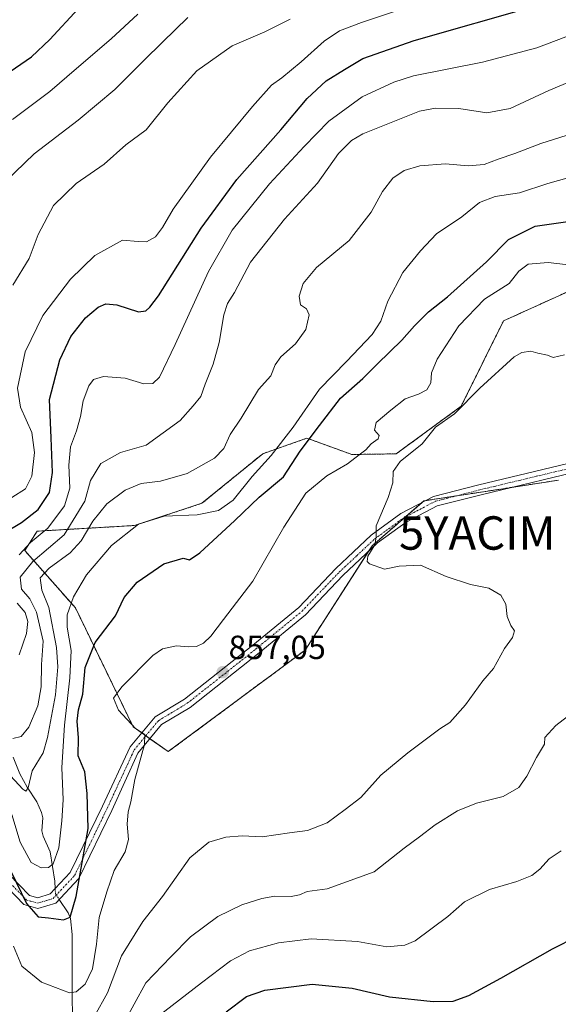
# Model space of a CAD drawing. Units: metres. Extents: x 613657 to 617089, y 4766391 to 4768762.
# Drawn here: x 614203 to 614365, y 4768228 to 4768523 of the extents above; entities that cross this region are included whole.
import ezdxf
from ezdxf.enums import TextEntityAlignment as Align

# ---------------------------------------------------------------- set-up
doc = ezdxf.new("R2010")
doc.units = ezdxf.units.M
doc.header["$MEASUREMENT"] = 0
doc.linetypes.add('TRAZO_Y_PUNTO', pattern=[1, 0.5, -0.25, 0, -0.25])
doc.linetypes.add('TRAZOS', pattern=[0.75, 0.5, -0.25])
doc.layers.get('0').update_dxf_attribs({"lineweight": 5})
for name, color, linetype, lineweight in [('Arbolado forestal', 92, 'TRAZOS', 0), ('Arbolado forestal CxS', 92, 'Continuous', 0), ('Camino', 19, 'Continuous', 0), ('Camino Cxs', 19, 'Continuous', 0), ('Camino eje', 39, 'TRAZO_Y_PUNTO', 13), ('Carátula', 7, 'Continuous', 5), ('Corriente natural lineal', 142, 'Continuous', 13), ('Corriente natural lineal oculto', 19, 'TRAZO_Y_PUNTO', 13), ('Curva de nivel maestra', 36, 'Continuous', 30), ('Curva de nivel normal', 36, 'Continuous', 0), ('Matorral', 135, 'Continuous', 0), ('Matorral CxS', 135, 'Continuous', 0), ('Punto de cota en terreno', 7, 'Continuous', 0), ('Rótulo de punto de cota en terreno', 19, 'Continuous', 0), ('Yacimiento arqueológico puntual', 7, 'Continuous', 0)]:
    doc.layers.add(name, color=color, linetype=linetype, lineweight=lineweight)
doc.styles.add('Arial', font='txt', dxfattribs={"height": 0.2})

# ---------------------------------------------------------------- blocks, each defined once
blk = doc.blocks.new('*U151')
at = {"layer": 'Arbolado forestal CxS', "color": 92, "linetype": 'Continuous', "lineweight": 0}
blk.add_polyline3d([(614367.97, 4768441.84, 857.39), (614348.29, 4768432.88, 857.23), (614335.62, 4768407.32, 860.02), (614316.14, 4768393.06, 858.92), (614302.81, 4768392.86, 854.57), (614293.59, 4768396.22, 851.76), (614289.41, 4768397.74, 849.55), (614289.03, 4768397.61, 849.36), (614283.95, 4768395.84, 846.93), (614276.14, 4768393.1, 843.07), (614257.94, 4768378.23, 843.61), (614237.72, 4768371.58, 844.9), (614208.54, 4768369.88, 828.34), (614204.82, 4768364.11, 830.54), (614220, 4768346.9, 845.4), (614237.34, 4768311.24, 855.3), (614247.86, 4768303.82, 855.94), (614288.87, 4768334.27, 859.61), (614308.93, 4768365.51, 859.96), (614324.44, 4768378.95, 861.35), (614335.03, 4768380.58, 861.94), (614349.46, 4768382.8, 862.41), (614364.77, 4768385.16, 862.47)], dxfattribs=at)
blk = doc.blocks.new('*U166')
at = {"layer": 'Curva de nivel normal', "color": 36, "linetype": 'Continuous', "lineweight": 0}
blk.add_polyline3d([(614369.32, 4768489.17, 840), (614359.47, 4768486.05, 840), (614351.74, 4768483.02, 840), (614346.66, 4768481.34, 840), (614342.53, 4768479.8, 840), (614337.69, 4768479.33, 840), (614330.88, 4768479.95, 840), (614323.22, 4768479.34, 840), (614318.5, 4768477.97, 840), (614315.16, 4768475.67, 840), (614312, 4768471.72, 840), (614308.63, 4768465.46, 840), (614302.06, 4768457.01, 840), (614292.22, 4768448.93, 840), (614288.27, 4768444.11, 840), (614287.04, 4768440.34, 840), (614287.5, 4768437.75, 840), (614289.29, 4768436.46, 840), (614290.1, 4768434.68, 840), (614289.04, 4768430.32, 840), (614285.98, 4768426.04, 840), (614281.56, 4768422.16, 840), (614279.91, 4768419.71, 840), (614278.62, 4768416.4, 840), (614274.84, 4768412.31, 840), (614269.67, 4768403.7, 840), (614266.39, 4768398.82, 840), (614264.52, 4768394.68, 840), (614261.72, 4768391.8, 840), (614253.5, 4768387.16, 840), (614245.56, 4768384.88, 840), (614239.71, 4768384.16, 840), (614234.88, 4768382.2, 840), (614229.47, 4768378.07, 840), (614225.2, 4768372.93, 840), (614221.7, 4768366.98, 840), (614218.42, 4768363.44, 840), (614212.14, 4768358.78, 840), (614209.43, 4768355.9, 840), (614209.93, 4768352.19, 840), (614212.04, 4768346.98, 840), (614214.35, 4768335.02, 840), (614214.74, 4768329.27, 840), (614214.03, 4768320.88, 840), (614211.63, 4768308.1, 840), (614210.4, 4768303.43, 840), (614207.1, 4768298.1, 840), (614205.85, 4768292.98, 840), (614205.14, 4768291.99, 840), (614204.26, 4768292.56, 840), (614199.36, 4768297.84, 840)], dxfattribs=at)
blk = doc.blocks.new('*U170')
at = {"layer": 'Curva de nivel normal', "color": 36, "linetype": 'Continuous', "lineweight": 0}
blk.add_polyline3d([(614253.69, 4768523.79, 810), (614246.14, 4768516.42, 810), (614240.5, 4768510.97, 810), (614231.86, 4768502.24, 810), (614220.88, 4768493.07, 810), (614207.67, 4768482.94, 810), (614193.22, 4768469.12, 810)], dxfattribs=at)
blk = doc.blocks.new('*U174')
at = {"layer": 'Curva de nivel normal', "color": 36, "linetype": 'Continuous', "lineweight": 0}
blk.add_polyline3d([(614365.63, 4768274.09, 870), (614361.94, 4768271.68, 870), (614359.15, 4768268.55, 870), (614356.81, 4768266.71, 870), (614352.3, 4768264.95, 870), (614344.09, 4768262.5, 870), (614336.63, 4768258.81, 870), (614331.59, 4768254.45, 870), (614321.84, 4768247.11, 870), (614318.71, 4768245.8, 870), (614313.33, 4768245.35, 870), (614304.5, 4768246.89, 870), (614290.69, 4768247.74, 870), (614280.84, 4768246.54, 870), (614272.17, 4768244.1, 870), (614266.5, 4768241.16, 870), (614257.78, 4768234.54, 870), (614244.62, 4768224.3, 870)], dxfattribs=at)
blk = doc.blocks.new('*U176')
at = {"layer": 'Curva de nivel normal', "color": 36, "linetype": 'Continuous', "lineweight": 0}
blk.add_polyline3d([(614201.3, 4768307.71, 835), (614203.77, 4768308.33, 835), (614206.03, 4768311.11, 835), (614208.75, 4768317.58, 835), (614209.72, 4768323.26, 835), (614209.84, 4768329.88, 835), (614210.33, 4768336.88, 835), (614208.38, 4768345.65, 835), (614206.34, 4768349.61, 835), (614203.84, 4768352.49, 835), (614203.46, 4768356.14, 835), (614207.28, 4768360.78, 835), (614216.68, 4768368.78, 835), (614222.88, 4768378.92, 835), (614224.55, 4768385.09, 835), (614227.65, 4768390.2, 835), (614233.56, 4768393.41, 835), (614241.17, 4768395.67, 835), (614251.36, 4768403.04, 835), (614255.32, 4768407.48, 835), (614257.63, 4768410.25, 835), (614258.9, 4768413.96, 835), (614261.34, 4768419.89, 835), (614263.14, 4768426.4, 835), (614264.48, 4768434.68, 835), (614265.59, 4768438.11, 835), (614267.64, 4768441.36, 835), (614272.49, 4768450.46, 835), (614282.71, 4768463.36, 835), (614292.58, 4768474.12, 835), (614298.9, 4768483.1, 835), (614302.74, 4768486.94, 835), (614306.18, 4768488.91, 835), (614323.17, 4768495.72, 835), (614327.91, 4768496.67, 835), (614334.95, 4768496.52, 835), (614343.28, 4768495.22, 835), (614350.3, 4768496.5, 835), (614361.85, 4768501.97, 835), (614375.47, 4768507.6, 835)], dxfattribs=at)
blk = doc.blocks.new('*U183')
at = {"layer": 'Curva de nivel normal', "color": 36, "linetype": 'Continuous', "lineweight": 0}
for points in [[(614203.16, 4768332.78, 830), (614205.32, 4768339.23, 830), (614205.73, 4768342.82, 830), (614204.96, 4768345.52, 830), (614202.55, 4768348.35, 830)], [(614203.19, 4768362.84, 830), (614206.51, 4768366.44, 830), (614211.72, 4768370.78, 830), (614216.79, 4768377.44, 830), (614218.31, 4768382.78, 830), (614218.06, 4768389.62, 830), (614218.56, 4768395.16, 830), (614220.35, 4768399.96, 830), (614221.55, 4768404.24, 830), (614222.3, 4768408.98, 830), (614224, 4768413.46, 830), (614225.42, 4768415.36, 830), (614228.45, 4768416.27, 830), (614234.88, 4768415.71, 830), (614240.5, 4768414, 830), (614243.17, 4768414.16, 830), (614245.17, 4768416, 830), (614249.88, 4768425.87, 830), (614259.89, 4768447.71, 830), (614266.95, 4768460.11, 830), (614278.15, 4768473.93, 830), (614288.53, 4768485.19, 830), (614295.94, 4768492.75, 830), (614305.97, 4768499.99, 830), (614315.47, 4768504.47, 830), (614321.34, 4768506.32, 830), (614342, 4768510.41, 830), (614358.33, 4768514.74, 830), (614367.02, 4768518.04, 830)]]:
    blk.add_polyline3d(points, dxfattribs=at)
blk = doc.blocks.new('*U193')
at = {"layer": 'Curva de nivel normal', "color": 36, "linetype": 'Continuous', "lineweight": 0}
blk.add_polyline3d([(614201.01, 4768284.95, 845), (614203.41, 4768276.64, 845), (614206.71, 4768270.64, 845), (614209.76, 4768269.02, 845), (614211.94, 4768269.12, 845), (614213.35, 4768270.24, 845), (614215.02, 4768275.01, 845), (614215.9, 4768283.1, 845), (614216.33, 4768289.42, 845), (614215.91, 4768299.07, 845), (614216.77, 4768311.7, 845), (614218.37, 4768325.94, 845), (614218.7, 4768334.15, 845), (614217.52, 4768341.11, 845), (614217.55, 4768344.79, 845), (614219.45, 4768350.18, 845), (614223.3, 4768356.79, 845), (614230.87, 4768365.55, 845), (614238.9, 4768371.99, 845), (614246.66, 4768374.38, 845), (614256.55, 4768374.8, 845), (614262.86, 4768376.08, 845), (614267.32, 4768379.2, 845), (614273.01, 4768386.23, 845), (614278.68, 4768392.56, 845), (614285.24, 4768401.02, 845), (614293.12, 4768412.4, 845), (614301.3, 4768420.68, 845), (614308.96, 4768428.78, 845), (614311.55, 4768432.78, 845), (614313.63, 4768438.78, 845), (614318.12, 4768447.44, 845), (614323.46, 4768453.9, 845), (614328.22, 4768458.95, 845), (614335.84, 4768464.05, 845), (614341.1, 4768468.38, 845), (614345.85, 4768470.18, 845), (614353.11, 4768471.31, 845), (614361.58, 4768474.02, 845), (614375.11, 4768477.89, 845)], dxfattribs=at)
blk = doc.blocks.new('*U210')
at = {"layer": 'Curva de nivel normal', "color": 36, "linetype": 'Continuous', "lineweight": 0}
blk.add_polyline3d([(614201.45, 4768245.5, 855), (614203.97, 4768239.48, 855), (614209.84, 4768234.73, 855), (614218.2, 4768231.5, 855), (614220.26, 4768231.83, 855), (614222.96, 4768234.09, 855), (614225.12, 4768238.77, 855), (614226.35, 4768246.1, 855), (614227.13, 4768254.1, 855), (614229.45, 4768261.77, 855), (614231.59, 4768268.16, 855), (614234.9, 4768273.84, 855), (614235.88, 4768277.48, 855), (614235.57, 4768282.08, 855), (614235.78, 4768285.81, 855), (614236.58, 4768288.77, 855), (614237.79, 4768295.43, 855), (614240.74, 4768305.92, 855), (614240.83, 4768308.96, 855), (614238.02, 4768310.77, 855), (614232.94, 4768316.2, 855), (614231.42, 4768319.84, 855), (614233.94, 4768323.25, 855), (614243.17, 4768332.67, 855), (614246.12, 4768334.64, 855), (614250.3, 4768335.57, 855), (614253.92, 4768335.2, 855), (614256.3, 4768335.37, 855), (614258.41, 4768336.3, 855), (614260.63, 4768338.44, 855), (614264.4, 4768343.37, 855), (614273.17, 4768354.9, 855), (614282.48, 4768371.08, 855), (614289.08, 4768381.3, 855), (614295.33, 4768386.47, 855), (614301.55, 4768390.04, 855), (614305.02, 4768392.8, 855), (614307.05, 4768394.28, 855), (614308.68, 4768396.04, 855), (614310.76, 4768397.54, 855), (614311.06, 4768398.58, 855), (614309.6, 4768400.16, 855), (614310.13, 4768402.44, 855), (614314.55, 4768406.11, 855), (614318.84, 4768409.56, 855), (614322.82, 4768410.9, 855), (614325.3, 4768412.22, 855), (614326.51, 4768414.34, 855), (614326.71, 4768417.31, 855), (614328.39, 4768421.38, 855), (614334.96, 4768431.37, 855), (614342.63, 4768439.44, 855), (614349.98, 4768444.11, 855), (614352.87, 4768447.78, 855), (614355.68, 4768449.88, 855), (614361.64, 4768450.36, 855), (614369.47, 4768449.51, 855)], dxfattribs=at)
blk = doc.blocks.new('*U213')
at = {"layer": 'Curva de nivel normal', "color": 36, "linetype": 'Continuous', "lineweight": 0}
blk.add_polyline3d([(614225.74, 4768224.52, 860), (614229.59, 4768231.55, 860), (614233.85, 4768242.59, 860), (614240.2, 4768252.95, 860), (614246.08, 4768260.41, 860), (614254.26, 4768271.97, 860), (614259.99, 4768276.66, 860), (614265.08, 4768278.23, 860), (614269.96, 4768278.56, 860), (614275.95, 4768278.3, 860), (614284.17, 4768279.5, 860), (614289.57, 4768280.2, 860), (614295.44, 4768282.52, 860), (614300.9, 4768286.48, 860), (614305.5, 4768290.11, 860), (614311.5, 4768296.78, 860), (614319.63, 4768303.41, 860), (614329.18, 4768310.62, 860), (614332.19, 4768312.52, 860), (614336.9, 4768317.84, 860), (614342.09, 4768325.01, 860), (614345.33, 4768328.76, 860), (614348.56, 4768334.75, 860), (614350.95, 4768338.04, 860), (614351.61, 4768339.99, 860), (614350.49, 4768341.64, 860), (614349.36, 4768344.34, 860), (614349.02, 4768347.96, 860), (614347.47, 4768350.74, 860), (614343.9, 4768352.83, 860), (614338.39, 4768353.94, 860), (614331.1, 4768356.28, 860), (614323.41, 4768359.66, 860), (614317.08, 4768359.44, 860), (614312.59, 4768358.53, 860), (614308.13, 4768360.07, 860), (614307.47, 4768360.78, 860), (614307.67, 4768362.44, 860), (614309.74, 4768365.78, 860), (614310.16, 4768368.06, 860), (614310.1, 4768371.48, 860), (614313.74, 4768380, 860), (614315.1, 4768384.34, 860), (614315.21, 4768387.78, 860), (614317.34, 4768390.78, 860), (614323.88, 4768396.02, 860), (614327.89, 4768401.07, 860), (614333.6, 4768405.02, 860), (614341.18, 4768412.78, 860), (614351.48, 4768422.08, 860), (614353.84, 4768423.44, 860), (614356.51, 4768423.82, 860), (614358.61, 4768423.21, 860), (614361.46, 4768422.65, 860), (614363.22, 4768421.88, 860), (614366.57, 4768422.76, 860)], dxfattribs=at)
blk = doc.blocks.new('*U214')
at = {"layer": 'Curva de nivel normal', "color": 36, "linetype": 'Continuous', "lineweight": 0}
blk.add_polyline3d([(614234.16, 4768221.74, 865), (614241.14, 4768234.57, 865), (614248.57, 4768242.34, 865), (614254.47, 4768248.33, 865), (614262.7, 4768254.45, 865), (614269.9, 4768257.94, 865), (614275.87, 4768259.85, 865), (614279.77, 4768260.46, 865), (614284.66, 4768260.44, 865), (614287.21, 4768260.94, 865), (614289.5, 4768261.92, 865), (614295.5, 4768262.71, 865), (614309.5, 4768267.82, 865), (614318.5, 4768274.86, 865), (614323.17, 4768278.25, 865), (614327.84, 4768281.9, 865), (614334.51, 4768286.07, 865), (614340.18, 4768288.35, 865), (614348.18, 4768290.41, 865), (614352.85, 4768293.07, 865), (614355.28, 4768296.43, 865), (614358.2, 4768302.06, 865), (614360.55, 4768306.1, 865), (614360.7, 4768308.1, 865), (614363.95, 4768311.64, 865), (614367.48, 4768314.31, 865)], dxfattribs=at)
blk = doc.blocks.new('*U230')
at = {"layer": 'Curva de nivel normal', "color": 36, "linetype": 'Continuous', "lineweight": 0}
blk.add_polyline3d([(614201.21, 4768493.27, 805), (614212.32, 4768501.63, 805), (614220.31, 4768508.5, 805), (614230.77, 4768517.38, 805), (614238.71, 4768524.79, 805)], dxfattribs=at)
blk = doc.blocks.new('*U237')
at = {"layer": 'Curva de nivel normal', "color": 36, "linetype": 'Continuous', "lineweight": 0}
blk.add_polyline3d([(614284.34, 4768523.35, 815), (614276.79, 4768519.56, 815), (614266.98, 4768515.34, 815), (614256.44, 4768507.8, 815), (614247.72, 4768498.28, 815), (614241.19, 4768490.13, 815), (614235.17, 4768485.65, 815), (614228.6, 4768479.85, 815), (614220.23, 4768474.05, 815), (614213.44, 4768467.45, 815), (614208.85, 4768458.76, 815), (614206.16, 4768451.59, 815), (614201.27, 4768443.61, 815)], dxfattribs=at)
blk = doc.blocks.new('*U259')
at = {"layer": 'Curva de nivel normal', "color": 36, "linetype": 'Continuous', "lineweight": 0}
blk.add_polyline3d([(614201.01, 4768379.99, 820), (614205.05, 4768382.53, 820), (614206.97, 4768386.36, 820), (614207.78, 4768393.41, 820), (614206.92, 4768399.45, 820), (614203.54, 4768407.02, 820), (614202.66, 4768412.75, 820), (614204.97, 4768423.6, 820), (614210.26, 4768434.5, 820), (614218.55, 4768445.4, 820), (614225.84, 4768452.52, 820), (614234.17, 4768457.11, 820), (614238.84, 4768456.68, 820), (614241.34, 4768456.54, 820), (614243.99, 4768458.12, 820), (614246.16, 4768460.87, 820), (614249.29, 4768466.38, 820), (614260.45, 4768481.93, 820), (614273.05, 4768497.13, 820), (614278.75, 4768503.52, 820), (614281.87, 4768505.71, 820), (614287.71, 4768510.49, 820), (614294.56, 4768516.67, 820), (614299.17, 4768519.82, 820), (614305.78, 4768522.32, 820), (614324.29, 4768528.48, 820)], dxfattribs=at)
blk = doc.blocks.new('*U271')
at = {"layer": 'Curva de nivel maestra', "color": 36, "linetype": 'Continuous', "lineweight": 30}
blk.add_polyline3d([(614265.24, 4768225.88, 875), (614271.32, 4768230.4, 875), (614276.82, 4768232.31, 875), (614290.93, 4768234.16, 875), (614302.97, 4768232.94, 875), (614314.17, 4768230.34, 875), (614327.18, 4768228.92, 875), (614333.18, 4768229.08, 875), (614337.94, 4768230.75, 875), (614347.55, 4768235.89, 875), (614362.94, 4768244.76, 875), (614370.51, 4768248.5, 875)], dxfattribs=at)
blk = doc.blocks.new('*U275')
at = {"layer": 'Curva de nivel maestra', "color": 36, "linetype": 'Continuous', "lineweight": 30}
blk.add_polyline3d([(614198.21, 4768369.11, 825), (614203.81, 4768372.44, 825), (614208.86, 4768376.35, 825), (614212.21, 4768381.48, 825), (614213.14, 4768387.42, 825), (614212.79, 4768397.85, 825), (614212.22, 4768409.33, 825), (614215.3, 4768421.19, 825), (614218.6, 4768428.23, 825), (614223.01, 4768433.84, 825), (614226.82, 4768437, 825), (614229.17, 4768437.99, 825), (614232.46, 4768437.73, 825), (614238.92, 4768435.64, 825), (614241.11, 4768435.92, 825), (614242.31, 4768437, 825), (614244.87, 4768440.45, 825), (614257.7, 4768460.65, 825), (614268.37, 4768475.26, 825), (614281.54, 4768490.16, 825), (614289.43, 4768499.56, 825), (614295.19, 4768504.83, 825), (614300.66, 4768508.18, 825), (614306.12, 4768511.54, 825), (614321.5, 4768516.93, 825), (614357.98, 4768527.28, 825)], dxfattribs=at)
blk = doc.blocks.new('*U280')
at = {"layer": 'Curva de nivel maestra', "color": 36, "linetype": 'Continuous', "lineweight": 30}
blk.add_polyline3d([(614199.03, 4768271.3, 850), (614205.33, 4768258.34, 850), (614208.82, 4768254.28, 850), (614211.94, 4768254.02, 850), (614216.43, 4768253.44, 850), (614218.44, 4768254.26, 850), (614220.27, 4768260.43, 850), (614223.86, 4768280.75, 850), (614223.53, 4768291.3, 850), (614222.83, 4768297.76, 850), (614220.86, 4768302.6, 850), (614220.9, 4768307.98, 850), (614220.57, 4768312.9, 850), (614220.98, 4768316.3, 850), (614222.21, 4768320.99, 850), (614222.94, 4768329.01, 850), (614225.98, 4768336.53, 850), (614232, 4768344.54, 850), (614234.59, 4768349.97, 850), (614238.48, 4768354.6, 850), (614246.54, 4768360.09, 850), (614252.34, 4768361.84, 850), (614254.16, 4768361.32, 850), (614257.34, 4768363.41, 850), (614267.74, 4768373.05, 850), (614275.1, 4768380.06, 850), (614282.37, 4768386.16, 850), (614287.36, 4768393.89, 850), (614293.14, 4768401.53, 850), (614299.5, 4768409.71, 850), (614306.17, 4768415.62, 850), (614310.5, 4768420.06, 850), (614317.82, 4768427.09, 850), (614321.65, 4768431.42, 850), (614325.82, 4768435.6, 850), (614331.47, 4768440.1, 850), (614343.22, 4768450.6, 850), (614349.82, 4768457.24, 850), (614357.8, 4768461.28, 850), (614369, 4768462.9, 850)], dxfattribs=at)
blk = doc.blocks.new('*U284')
at = {"layer": 'Curva de nivel maestra', "color": 36, "linetype": 'Continuous', "lineweight": 30}
blk.add_polyline3d([(614200.5, 4768507.63, 800), (614206.84, 4768512.06, 800), (614212.35, 4768517.23, 800), (614220.87, 4768526.4, 800)], dxfattribs=at)
blk = doc.blocks.new('5PATER')
at = {"layer": 'Carátula', "linetype": 'Continuous', "lineweight": 5}
h = blk.add_hatch(color=250, dxfattribs=at)
edge = h.paths.add_edge_path()
edge.add_ellipse((0, 0.01), major_axis=(-1.33, -1.34), ratio=0.999422, start_angle=0, end_angle=360)
blk = doc.blocks.new('5YACIM')
blk.add_text('5YACIM', height=10).set_placement((0, 0), align=Align.MIDDLE_CENTER)

msp = doc.modelspace()

# ---------------------------------------------------------------- linework, layer by layer
at = {"layer": 'Arbolado forestal', "color": 92, "linetype": 'TRAZOS', "lineweight": 0}
for points in [[(614242.36, 4768307.7, 855.15), (614241.13, 4768308.57, 854.94), (614239.9, 4768309.44, 855.04), (614237.34, 4768311.24, 855.3), (614220, 4768346.9, 845.4), (614204.81, 4768364.11, 830.54), (614208.54, 4768369.88, 828.34), (614237.72, 4768371.58, 844.9), (614257.94, 4768378.23, 843.61), (614276.14, 4768393.1, 843.07), (614283.95, 4768395.84, 846.93), (614289.03, 4768397.61, 849.36), (614289.41, 4768397.74, 849.55), (614293.59, 4768396.22, 851.76), (614302.81, 4768392.86, 854.57), (614316.14, 4768393.06, 858.92), (614335.62, 4768407.32, 860.02), (614348.29, 4768432.88, 857.23), (614367.97, 4768441.84, 857.39)], [(614364.77, 4768385.16, 862.47), (614350.73, 4768383, 862.46), (614349.46, 4768382.8, 862.41), (614335.03, 4768380.58, 861.94), (614334.18, 4768380.45, 861.87), (614325.06, 4768379.05, 861.36), (614324.44, 4768378.95, 861.35), (614323.79, 4768378.39, 861.32), (614318.93, 4768374.17, 860.92), (614308.93, 4768365.51, 859.96), (614307.76, 4768363.69, 859.84), (614288.87, 4768334.27, 859.61), (614247.86, 4768303.82, 855.94), (614242.36, 4768307.7, 855.15)]]:
    msp.add_polyline3d(points, dxfattribs=at)
at = {"layer": 'Camino', "color": 19, "linetype": 'Continuous', "lineweight": 0}
for points in [[(614196.91, 4768270.32, 851.71), (614206.21, 4768260.73, 848.77), (614208.73, 4768260.03, 848.01), (614212.49, 4768261.16, 846.96), (614218.49, 4768267.59, 847.65), (614228.12, 4768287.45, 852.68), (614236.45, 4768305.28, 854.69), (614243.88, 4768314.24, 855.69), (614252.67, 4768319.53, 856.22), (614273.19, 4768335.75, 857.2), (614286.93, 4768347.04, 858.14), (614298.03, 4768358.68, 858.82), (614308.67, 4768368.66, 859.83), (614317.57, 4768375.16, 860.8), (614327.37, 4768380.25, 861.47), (614340.87, 4768383.72, 862.04), (614374.67, 4768391.82, 862.1), (614381.54, 4768393.91, 861.83)], [(614375.46, 4768388.92, 862.19), (614341.59, 4768380.81, 862.3), (614328.45, 4768377.43, 861.54), (614319.15, 4768372.6, 860.96), (614310.59, 4768366.34, 860.12), (614300.14, 4768356.55, 859.05), (614288.97, 4768344.84, 858.45), (614275.07, 4768333.41, 857.86), (614254.38, 4768317.06, 856.46), (614245.86, 4768311.93, 855.77), (614238.77, 4768303.36, 854.89), (614230.92, 4768286.13, 853.83), (614221.08, 4768265.82, 849.57), (614214.18, 4768258.43, 847.85), (614208.76, 4768256.81, 848.97), (614204.57, 4768257.96, 850.33), (614194.72, 4768268.12, 853.22)]]:
    msp.add_polyline3d(points, dxfattribs=at)
at = {"layer": 'Camino Cxs', "color": 19, "linetype": 'Continuous', "lineweight": 0}
for points in [[(614196.91, 4768270.32, 851.71), (614206.21, 4768260.73, 848.77), (614208.73, 4768260.03, 848.01), (614212.49, 4768261.16, 846.96), (614218.49, 4768267.59, 847.65), (614228.12, 4768287.45, 852.68), (614236.45, 4768305.28, 854.69), (614243.88, 4768314.24, 855.69), (614252.67, 4768319.53, 856.22), (614273.19, 4768335.75, 857.2), (614286.93, 4768347.04, 858.14), (614298.03, 4768358.68, 858.82), (614308.67, 4768368.66, 859.83), (614317.57, 4768375.16, 860.8), (614327.37, 4768380.25, 861.47), (614340.87, 4768383.72, 862.04), (614374.67, 4768391.82, 862.1)], [(614375.46, 4768388.92, 862.19), (614341.59, 4768380.81, 862.3), (614328.45, 4768377.43, 861.54), (614319.15, 4768372.6, 860.96), (614310.59, 4768366.34, 860.12), (614300.14, 4768356.55, 859.05), (614288.97, 4768344.84, 858.45), (614275.07, 4768333.41, 857.86), (614254.38, 4768317.06, 856.46), (614245.86, 4768311.93, 855.77), (614238.77, 4768303.36, 854.89), (614230.92, 4768286.13, 853.83), (614221.08, 4768265.82, 849.57), (614214.18, 4768258.43, 847.85), (614208.76, 4768256.81, 848.97), (614204.57, 4768257.96, 850.33), (614194.72, 4768268.12, 853.22)]]:
    msp.add_polyline3d(points, dxfattribs=at)
at = {"layer": 'Camino eje', "color": 39, "linetype": 'TRAZO_Y_PUNTO', "lineweight": 13}
msp.add_polyline3d([(614195.82, 4768269.22, 852.61), (614205.39, 4768259.35, 849.56), (614206.65, 4768259, 849.03), (614208.75, 4768258.42, 848.42), (614211.46, 4768259.23, 847.22), (614213.34, 4768259.8, 847.4), (614219.79, 4768266.71, 848.66), (614224.71, 4768276.86, 850.8), (614229.52, 4768286.79, 853.24), (614233.74, 4768295.9, 854.32), (614236.87, 4768302.66, 854.69), (614237.61, 4768304.32, 854.77), (614244.87, 4768313.09, 855.69), (614253.53, 4768318.3, 856.33), (614274.13, 4768334.58, 857.53), (614281, 4768340.23, 857.95), (614287.95, 4768345.94, 858.26), (614299.09, 4768357.62, 858.93), (614304.31, 4768362.51, 859.34), (614309.63, 4768367.5, 859.96), (614313.91, 4768370.63, 860.44), (614318.36, 4768373.88, 860.86), (614327.91, 4768378.84, 861.43), (614341.23, 4768382.27, 862.16), (614358.13, 4768386.32, 862.32), (614375.07, 4768390.37, 862.14)], dxfattribs=at)
at = {"layer": 'Corriente natural lineal', "color": 142, "linetype": 'Continuous', "lineweight": 13}
for points in [[(614201.32, 4768302.14, 837.66), (614203.37, 4768297.14, 839.51), (614205.53, 4768293.2, 840.06), (614208.48, 4768288.78, 840.33), (614209.88, 4768285.61, 840.82), (614210.21, 4768284.01, 840.97), (614209.95, 4768280.05, 842.25), (614210.35, 4768278.47, 842.85), (614212.49, 4768273.79, 843.7), (614213.82, 4768265.03, 846.35), (614213.95, 4768262.73, 846.89)], [(614215.17, 4768259.49, 847.79), (614217.81, 4768255.48, 849.55), (614218.5, 4768253.82, 850.19), (614219.06, 4768249.04, 851.06), (614219, 4768231, 855.14), (614219.22, 4768217.09, 859.41)]]:
    msp.add_polyline3d(points, dxfattribs=at)
at = {"layer": 'Corriente natural lineal oculto', "color": 19, "linetype": 'TRAZO_Y_PUNTO', "lineweight": 13}
msp.add_polyline3d([(614213.95, 4768262.73, 846.89), (614214.04, 4768261.22, 847.23), (614215.17, 4768259.49, 847.79)], dxfattribs=at)
at = {"layer": 'Matorral', "color": 135, "linetype": 'Continuous', "lineweight": 0}
for points in [[(614242.36, 4768307.7, 855.15), (614241.13, 4768308.57, 854.94), (614239.9, 4768309.44, 855.04), (614237.34, 4768311.24, 855.3), (614220, 4768346.9, 845.4), (614204.81, 4768364.11, 830.54), (614208.54, 4768369.88, 828.34), (614237.72, 4768371.58, 844.9), (614257.94, 4768378.23, 843.61), (614276.14, 4768393.1, 843.07), (614283.95, 4768395.84, 846.93), (614289.03, 4768397.61, 849.36), (614289.41, 4768397.74, 849.55), (614293.59, 4768396.22, 851.76), (614302.81, 4768392.86, 854.57), (614316.14, 4768393.06, 858.92), (614335.62, 4768407.32, 860.02), (614348.29, 4768432.88, 857.23), (614367.97, 4768441.84, 857.39)], [(614364.77, 4768385.16, 862.47), (614350.73, 4768383, 862.46), (614349.46, 4768382.8, 862.41), (614335.03, 4768380.58, 861.94), (614334.18, 4768380.45, 861.87), (614325.06, 4768379.05, 861.36), (614324.44, 4768378.95, 861.35), (614323.79, 4768378.39, 861.32), (614318.93, 4768374.17, 860.92), (614308.93, 4768365.51, 859.96), (614307.76, 4768363.69, 859.84), (614288.87, 4768334.27, 859.61), (614247.86, 4768303.82, 855.94), (614242.36, 4768307.7, 855.15)]]:
    msp.add_polyline3d(points, dxfattribs=at)
at = {"layer": 'Matorral CxS', "color": 135, "linetype": 'Continuous', "lineweight": 0}
msp.add_polyline3d([(614364.77, 4768385.16, 862.47), (614349.46, 4768382.8, 862.41), (614335.03, 4768380.58, 861.94), (614324.44, 4768378.95, 861.35), (614308.93, 4768365.51, 859.96), (614288.87, 4768334.27, 859.61), (614247.86, 4768303.82, 855.94), (614237.34, 4768311.24, 855.3), (614220, 4768346.9, 845.4), (614204.82, 4768364.11, 830.54), (614208.54, 4768369.88, 828.34), (614237.72, 4768371.58, 844.9), (614257.94, 4768378.23, 843.61), (614276.14, 4768393.1, 843.07), (614283.95, 4768395.84, 846.93), (614289.03, 4768397.61, 849.36), (614289.41, 4768397.74, 849.55), (614293.59, 4768396.22, 851.76), (614302.81, 4768392.86, 854.57), (614316.14, 4768393.06, 858.92), (614335.62, 4768407.32, 860.02), (614348.29, 4768432.88, 857.23), (614367.97, 4768441.84, 857.39)], dxfattribs=at)

# ---------------------------------------------------------------- block references
at = {"layer": 'Arbolado forestal CxS', "color": 92, "linetype": 'Continuous', "lineweight": 0}
msp.add_blockref('*U151', (0, 0), dxfattribs=at)
at = {"layer": 'Curva de nivel maestra', "color": 36, "linetype": 'Continuous', "lineweight": 30}
for name in ['*U271', '*U280', '*U275', '*U284']:
    msp.add_blockref(name, (0, 0), dxfattribs=at)
at = {"layer": 'Curva de nivel normal', "color": 36, "linetype": 'Continuous', "lineweight": 0}
for name in ['*U210', '*U213', '*U214', '*U174', '*U193', '*U166', '*U176', '*U183', '*U259', '*U237', '*U170', '*U230']:
    msp.add_blockref(name, (0, 0), dxfattribs=at)
at = {"layer": 'Punto de cota en terreno', "linetype": 'Continuous', "lineweight": 0}
msp.add_blockref('5PATER', (614264.15, 4768327.62, 857.05), dxfattribs=at)
at = {"layer": 'Yacimiento arqueológico puntual', "linetype": 'Continuous', "lineweight": 0}
msp.add_blockref('5YACIM', (614340.44, 4768369.34, 862.57), dxfattribs=at)

# ---------------------------------------------------------------- texts
at = {"layer": 'Rótulo de punto de cota en terreno', "color": 19, "linetype": 'Continuous', "lineweight": 0, "style": 'Arial'}
msp.add_text('857,05', height=7, dxfattribs=at).set_placement((614265.91, 4768329.38), align=Align.BOTTOM_LEFT)

doc.saveas('drawing.dxf')
